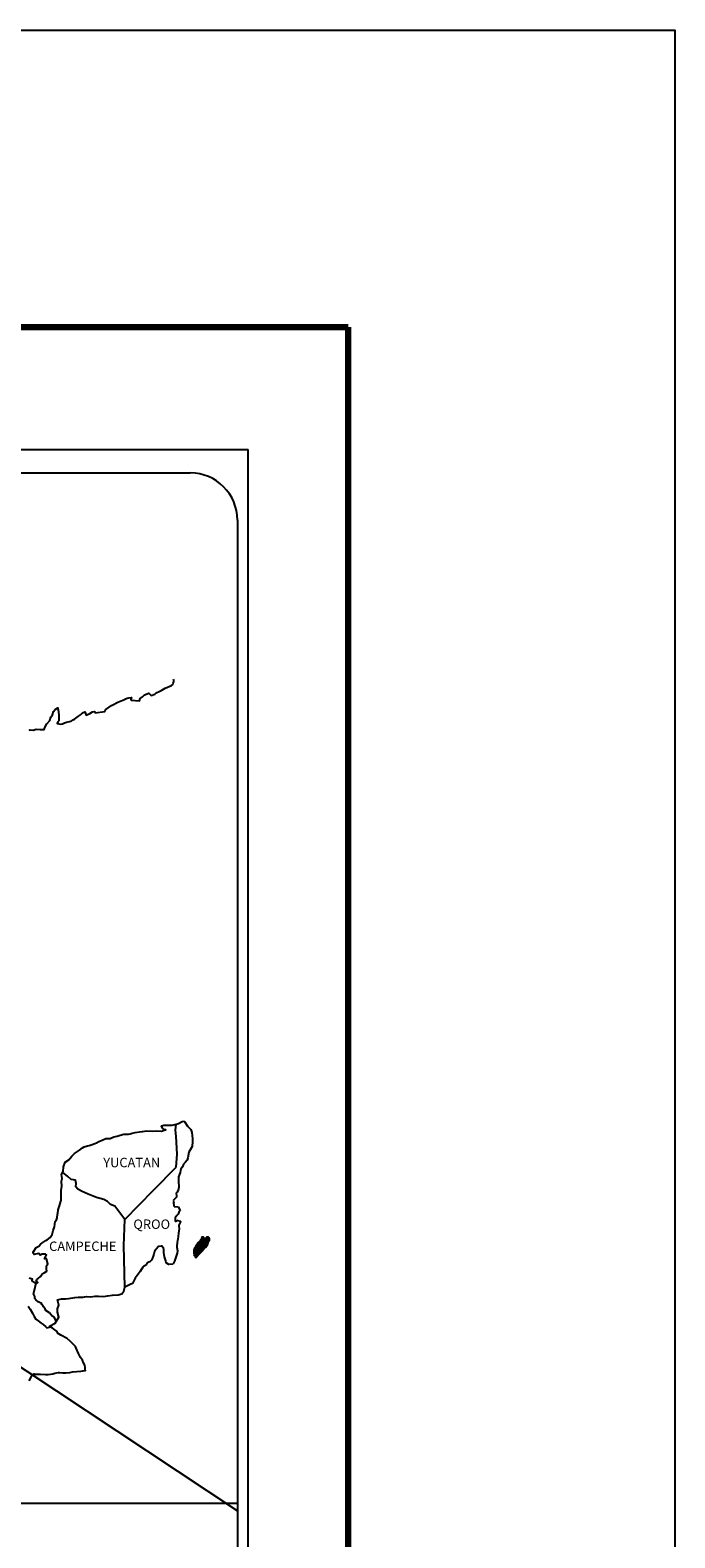
# Model space of a CAD drawing. Units: millimetres. Extents: x 673738 to 676138, y 2921863 to 2923663.
# Drawn here: x 675974 to 676138, y 2923279 to 2923663 of the extents above; entities that cross this region are included whole.
import ezdxf

# ---------------------------------------------------------------- set-up
doc = ezdxf.new("R2010")
doc.units = ezdxf.units.MM
doc.header["$LTSCALE"] = 40
doc.layers.add('SOLAPA', color=7, linetype='Continuous')
doc.styles.add('ROMANS', font='ROMANS', dxfattribs={"height": 0.2})
picture_1 = doc.add_image_def('image2.bmp', size_in_pixel=(2025, 1150))

msp = doc.modelspace()

# ---------------------------------------------------------------- linework, layer by layer
at = {"layer": 'SOLAPA', "color": 7}
for p, q in [((675715.17, 2923555.85), (676029.46, 2923555.85)), ((676029.46, 2921958.21), (676029.46, 2923555.85)), ((675730.97, 2923549.86), (676014.74, 2923549.86)), ((676026.74, 2923537.86), (676026.74, 2923121.26))]:
    msp.add_line(p, q, dxfattribs=at)
at = {"layer": 'SOLAPA'}
msp.add_line((675796.1, 2923438.51), (676026.74, 2923285.57), dxfattribs=at)
at = {"layer": 'SOLAPA', "color": 5, "linetype": 'Continuous'}
for p, q in [((676011.14, 2923384.04), (676011.7, 2923384.2)), ((676011.7, 2923384.2), (676012.49, 2923384.64)), ((676012.49, 2923384.64), (676012.83, 2923384.79)), ((676012.83, 2923384.79), (676013.22, 2923384.69)), ((676013.22, 2923384.69), (676014.01, 2923383.5)), ((676010.93, 2923382.51), (676010.93, 2923382.51)), ((676014.01, 2923383.5), (676014.84, 2923382.67)), ((676014.84, 2923382.67), (676015.14, 2923381.88)), ((676015.14, 2923381.88), (676015.34, 2923380.4)), ((676015.34, 2923380.4), (676015.29, 2923379.61)), ((676014.36, 2923376.95), (676014.07, 2923375.47)), ((676015.19, 2923378.33), (676014.36, 2923376.95)), ((676015.29, 2923379.61), (676015.19, 2923378.33)), ((676012.36, 2923372.6), (676012.26, 2923372.25)), ((676012.75, 2923373.2), (676012.36, 2923372.6)), ((676012.99, 2923373.83), (676012.75, 2923373.2)), ((676013.43, 2923374.28), (676012.99, 2923373.83)), ((676013.93, 2923374.87), (676013.43, 2923374.28)), ((676014.07, 2923375.47), (676013.93, 2923374.87)), ((676011.77, 2923370.62), (676011.72, 2923369.49)), ((676011.72, 2923369.49), (676011.82, 2923368.01)), ((676012.17, 2923371.76), (676011.77, 2923370.62)), ((676012.26, 2923372.25), (676012.17, 2923371.76)), ((676011.19, 2923365.44), (676010.36, 2923364.6)), ((676011.39, 2923366.72), (676011.14, 2923366.58)), ((676011.14, 2923366.58), (676011.19, 2923365.69)), ((676011.19, 2923365.69), (676011.19, 2923365.44)), ((676011.68, 2923367.12), (676011.39, 2923366.72)), ((676011.82, 2923368.01), (676011.68, 2923367.12)), ((676010.36, 2923364.6), (676010.51, 2923364.26)), ((676010.51, 2923364.26), (676010.46, 2923364.01)), ((676010.46, 2923364.01), (676010.51, 2923363.22)), ((676010.51, 2923363.22), (676010.66, 2923363.12)), ((676010.66, 2923363.12), (676011.69, 2923362.97)), ((676011.64, 2923361.15), (676011.35, 2923360.8)), ((676011.84, 2923361.6), (676011.64, 2923361.15)), ((676011.69, 2923362.97), (676012.13, 2923362.09)), ((676012.13, 2923362.09), (676011.84, 2923361.6)), ((676011.35, 2923360.8), (676010.86, 2923360.17)), ((676010.86, 2923360.17), (676010.86, 2923359.22)), ((676010.86, 2923359.22), (676011.2, 2923359.47)), ((676011.2, 2923359.47), (676011.64, 2923359.57)), ((676011.64, 2923359.57), (676011.84, 2923359.43)), ((676011.9, 2923357.35), (676011.75, 2923356.31)), ((676011.84, 2923359.43), (676012.33, 2923359.37)), ((676012.33, 2923359.37), (676011.84, 2923358.34)), ((676011.84, 2923358.34), (676011.84, 2923358.04)), ((676011.84, 2923358.04), (676011.9, 2923357.35)), ((676011.41, 2923353.9), (676011.31, 2923352.96)), ((676011.51, 2923354.44), (676011.41, 2923353.9)), ((676011.55, 2923354.74), (676011.51, 2923354.44)), ((676011.65, 2923355.47), (676011.55, 2923354.74)), ((676011.75, 2923356.31), (676011.65, 2923355.47)), ((676010.88, 2923349.7), (676010.73, 2923349.2)), ((676011.16, 2923350.44), (676010.88, 2923349.7)), ((676011.41, 2923351.18), (676011.16, 2923350.44)), ((676011.31, 2923352.96), (676011.31, 2923352.71)), ((676011.31, 2923352.71), (676011.51, 2923351.83)), ((676011.51, 2923351.83), (676011.41, 2923351.18)), ((676010.73, 2923349.2), (676010.41, 2923348.48))]:
    msp.add_line(p, q, dxfattribs=at)
at = {"layer": 'SOLAPA', "color": 7, "linetype": 'Continuous'}
for p, q in [((676010.93, 2923382.51), (676011.14, 2923384.04)), ((676011.12, 2923380.93), (676010.93, 2923382.51)), ((676011.38, 2923376.44), (676011.12, 2923380.93)), ((676011.18, 2923373.09), (676011.38, 2923376.44)), ((676005.34, 2923367.23), (676011.18, 2923373.09)), ((675998.08, 2923359.75), (676005.34, 2923367.23)), ((675997.84, 2923353.14), (675998.08, 2923359.75)), ((675998.05, 2923342.58), (675997.84, 2923353.14))]:
    msp.add_line(p, q, dxfattribs=at)
at = {"layer": 'SOLAPA', "color": 255, "linetype": 'Continuous', "elevation": 2.32}
msp.add_lwpolyline([(673738.14, 2923662.59), (676138.14, 2923662.59), (676138.14, 2921862.59), (673738.14, 2921862.59)], close=True, dxfattribs=at)
at = {"layer": 'SOLAPA', "color": 7, "linetype": 'Continuous', "const_width": 1.6}
for points in [[(673803.1, 2923587), (676054.95, 2923587)], [(676054.95, 2921925.69), (676054.95, 2923587)]]:
    msp.add_lwpolyline(points, dxfattribs=at)
at = {"layer": 'SOLAPA', "color": 7, "linetype": 'Continuous'}
for points in [[(675973.73, 2923484.24), (675973.98, 2923484.43), (675974.76, 2923484.33), (675975.49, 2923484.58), (675976.52, 2923484.53), (675977.5, 2923484.53), (675977.79, 2923485.22), (675978.23, 2923485.96), (675978.97, 2923486.8), (675979.26, 2923487.7), (675979.65, 2923488.29), (675979.9, 2923489.08), (675980.29, 2923489.62), (675981.02, 2923490.02), (675981.17, 2923488.93), (675981.27, 2923488.24), (675981.22, 2923486.71), (675981.03, 2923486.51), (675980.83, 2923486.06), (675980.93, 2923486.02), (675981.57, 2923485.87), (675982.2, 2923485.97), (675982.69, 2923486.21), (675983.18, 2923486.41), (675984.36, 2923486.66), (675984.94, 2923486.96), (675985.29, 2923487.16), (675986.31, 2923487.95), (675986.76, 2923488.29), (675987.25, 2923488.79), (675987.88, 2923489.03), (675988.18, 2923488.15), (675989.16, 2923488.59), (675989.84, 2923489.03), (675990.38, 2923489.14), (675990.53, 2923488.74), (675992.98, 2923489.14), (675993.22, 2923489.63), (675994.69, 2923490.62), (675994.98, 2923490.82), (675996.26, 2923491.51), (675997.97, 2923492.15), (675998.07, 2923492.25), (675998.65, 2923492.5), (675999.05, 2923492.6), (675999.73, 2923492.7), (675999.59, 2923492.25), (675999.69, 2923492), (676001.79, 2923491.86), (676001.98, 2923492.41), (676002.58, 2923492.85), (676003.11, 2923493.34), (676004.19, 2923493.79), (676004.78, 2923493.19), (676005.71, 2923493.54), (676006.05, 2923493.84), (676006.84, 2923494.19), (676007.48, 2923494.58), (676008.36, 2923495.02), (676009.92, 2923495.72), (676010.26, 2923496.02), (676010.41, 2923496.31), (676010.51, 2923496.66), (676010.55, 2923497.1), (676010.46, 2923497.35)], [(675998.08, 2923359.75), (675995.53, 2923363.13), (675994.4, 2923363.57), (675993.66, 2923364.37), (675992.68, 2923364.86), (675990.81, 2923365.4), (675988.75, 2923366.24), (675987.17, 2923366.89), (675986.09, 2923367.53), (675985.55, 2923368.07), (675985.7, 2923368.96), (675985.5, 2923369.8), (675985.01, 2923369.85), (675984.43, 2923369.95), (675983.54, 2923370.69), (675982.6, 2923371.48), (675982.26, 2923371.72), (675981.94, 2923371.31)], [(675973.69, 2923318.72), (675974.42, 2923319.96), (675974.96, 2923320.45), (675975.15, 2923320.36), (675975.45, 2923320.36), (675976.57, 2923320.36), (675977.89, 2923320.31), (675978.53, 2923320.31), (675979.71, 2923320.5), (675980.2, 2923320.65), (675981.17, 2923320.85), (675981.47, 2923320.85), (675982.3, 2923320.71), (675983.03, 2923320.71), (675984.06, 2923320.85), (675984.75, 2923320.95), (675986.86, 2923321.11), (675987.35, 2923321.2), (675987.35, 2923321.2), (675988.09, 2923321.35), (675987.99, 2923321.51), (675987.93, 2923322.04), (675987.89, 2923322.69), (675987.54, 2923323.28), (675987.3, 2923323.96), (675986.8, 2923324.66), (675986.31, 2923325.64), (675985.68, 2923326.98), (675985.47, 2923327.42), (675985.18, 2923327.77), (675984.74, 2923328.21), (675984.2, 2923328.7), (675983.37, 2923329.49), (675981.75, 2923330.28), (675980.96, 2923330.82), (675980.82, 2923331.22), (675979.28, 2923332.34), (675978.9, 2923332.65), (675980.33, 2923333.39), (675981.3, 2923334.87), (675980.96, 2923336.2), (675980.9, 2923337.04), (675981.25, 2923337.93), (675980.95, 2923339.31), (675981.93, 2923339.56), (675982.96, 2923339.56), (675983.69, 2923339.66), (675985.31, 2923339.95), (675986.15, 2923339.96), (675987.42, 2923340.01), (675987.81, 2923340.05), (675987.81, 2923340.05), (675988.3, 2923340.15), (675989.43, 2923340.11), (675990.41, 2923340.21), (675991.39, 2923340.25), (675992.71, 2923340.16), (675993.69, 2923340.31), (675994.96, 2923340.5), (675996.33, 2923340.56), (675997.31, 2923340.8), (675997.85, 2923341.5), (675998.05, 2923342.58)], [(675980.58, 2923333.96), (675980.58, 2923333.96), (675980.58, 2923333.96), (675980.08, 2923334.88), (675979.59, 2923335.17), (675978.85, 2923335.97), (675977.92, 2923336.56), (675977.82, 2923337), (675977.33, 2923337.49), (675977.23, 2923337.74), (675977.03, 2923338.08), (675976.74, 2923338.48), (675976.35, 2923338.67), (675976.01, 2923338.82), (675975.41, 2923339.32), (675975.17, 2923339.62), (675975.12, 2923339.81), (675975.12, 2923340.16), (675974.87, 2923340.65), (675974.82, 2923340.75), (675974.87, 2923341.09), (675974.87, 2923341.09), (675974.87, 2923341.09), (675975.65, 2923344.35)], [(675973.44, 2923337.7), (675973.98, 2923336.96), (675974.52, 2923335.88), (675975.02, 2923335.09), (675975.41, 2923334.4), (675976, 2923334), (675976.78, 2923333.41), (675977.28, 2923333.06), (675977.87, 2923332.52), (675978.2, 2923332.2)], [(675978.17, 2923332.2), (675979.2, 2923332.4), (675979.54, 2923332.15)]]:
    msp.add_lwpolyline(points, dxfattribs=at)
at = {"layer": 'SOLAPA', "color": 5, "linetype": 'Continuous'}
for points in [[(675973.74, 2923344.88), (675974.43, 2923344.68), (675974.38, 2923344.14), (675975.26, 2923343.59), (675975.56, 2923343.45), (675975.95, 2923343.69), (675975.46, 2923344.09), (675975.6, 2923344.43), (675975.99, 2923344.78), (675976.58, 2923345.23), (675976.97, 2923345.77), (675977.56, 2923346.17), (675978.2, 2923346.61), (675978.1, 2923347.2), (675978.1, 2923347.94), (675978.44, 2923348.48), (675978.14, 2923349.77), (675977.95, 2923349.92), (675977.6, 2923349.77), (675978.1, 2923350.8), (675977.85, 2923350.91), (675977.01, 2923350.91), (675976.48, 2923350.7), (675976.18, 2923351.15), (675975.35, 2923350.95), (675975, 2923350.85), (675975, 2923350.85), (675974.76, 2923351.19), (675974.72, 2923351.49), (675975.45, 2923352.63), (675976.13, 2923353.02), (675976.66, 2923353.61), (675977.94, 2923354.41), (675978.28, 2923354.6), (675979.07, 2923355.2), (675979.6, 2923355.99), (675979.8, 2923356.97), (675980.19, 2923357.86), (675980.29, 2923359.24), (675980.63, 2923359.69), (675980.87, 2923360.19), (675980.92, 2923361.12), (675981.02, 2923361.31), (675981.11, 2923362.21), (675981.46, 2923363.24), (675981.8, 2923364.43), (675981.89, 2923364.63), (675981.84, 2923366.3), (675981.89, 2923367.19), (675982.03, 2923368.28), (675981.93, 2923369.56), (675982.08, 2923370.2), (675981.93, 2923371.19), (675982.37, 2923372.03), (675982.47, 2923373.22), (675982.91, 2923374.4), (675983.79, 2923374.99), (675984.53, 2923375.88), (675985.26, 2923376.57), (675986.48, 2923377.41), (675987.26, 2923378.05), (675987.7, 2923378.25), (675988.54, 2923378.55), (675988.98, 2923378.65), (675989.71, 2923378.89), (675990.4, 2923379.09), (675990.84, 2923379.29), (675991.47, 2923379.59), (675992.31, 2923379.98), (675993.19, 2923380.38), (675994.36, 2923380.43), (675995.24, 2923380.78), (675996.13, 2923381.02), (675996.86, 2923381.22), (675997.84, 2923381.47), (675998.97, 2923381.47), (675999.41, 2923381.57), (675999.95, 2923381.72), (676000.68, 2923381.91), (676001.81, 2923382.07), (676002.54, 2923382.21), (676003.57, 2923382.31), (676005.14, 2923382.27), (676006.02, 2923382.36), (676007.44, 2923382.27), (676008.32, 2923382.56), (676008.47, 2923382.62), (676008.13, 2923382.56), (676007.69, 2923383.01), (676007.39, 2923383.6), (676008.03, 2923383.75), (676009.01, 2923383.8), (676010.09, 2923383.75), (676011.18, 2923384.05)], [(676010.38, 2923348.42), (676009.31, 2923348.27), (676008.62, 2923348.71), (676008.52, 2923349.25), (676008.18, 2923350.24), (676007.98, 2923351.33), (676008.03, 2923352.11), (676007.93, 2923352.46), (676007.39, 2923353.06), (676007.29, 2923353.01), (676006.76, 2923352.91), (676006.55, 2923352.85), (676006.12, 2923352.31), (676005.97, 2923352.17), (676005.63, 2923351.62), (676005.53, 2923351.32), (676005.48, 2923350.98), (676005.39, 2923350.68), (676005.19, 2923350.14), (676005.14, 2923350.04), (676005.14, 2923350.04), (676005.14, 2923350.04), (676005.04, 2923349.74), (676005.04, 2923349.7), (676004.95, 2923349.59), (676004.89, 2923349.45), (676004.46, 2923349), (676004.46, 2923349), (676004.46, 2923349), (676004.16, 2923348.9), (676003.92, 2923348.81), (676003.67, 2923348.66), (676003.58, 2923348.22), (676002.84, 2923347.82), (676002.64, 2923347.62), (676002.01, 2923346.53), (676000.74, 2923344.81), (676000.74, 2923344.81), (676000, 2923343.47), (675999.42, 2923343.18), (675998.88, 2923342.93), (675998.05, 2923342.58)]]:
    msp.add_lwpolyline(points, dxfattribs=at)
at = {"layer": 'SOLAPA', "color": 7}
msp.add_arc((676014.74, 2923537.86), 12, 0, 90, dxfattribs=at)

# ---------------------------------------------------------------- texts
at = {"layer": 'SOLAPA', "color": 7, "char_height": 2.4, "width": 25.138, "attachment_point": 1, "style": 'ROMANS'}
for s, insert in [('YUCATAN', (675992.57, 2923375.47, 2.32)), ('QROO', (676000.24, 2923359.77, 2.32)), ('CAMPECHE', (675978.78, 2923354.16, 2.32))]:
    msp.add_mtext(s, dxfattribs=dict(at, insert=insert))

# ---------------------------------------------------------------- referenced raster images: frames only (the image files are external)
at = {"layer": 'SOLAPA'}
image = msp.add_image(picture_1, insert=(675718.95, 2923112.78), size_in_units=(307.79, 174.8), dxfattribs=at)
image.dxf.flags = 7

# ---------------------------------------------------------------- meshes
at = {"layer": 'SOLAPA', "color": 5, "linetype": 'Continuous'}
mesh = msp.add_polyface(dxfattribs=at)
corners = [(676016.24, 2923353.08), (676017.97, 2923352), (676017.97, 2923352.01), (676016.24, 2923353.08), (676017.97, 2923352.01), (676016.24, 2923353.08), (676017.98, 2923352.01), (676016.24, 2923353.08), (676017.98, 2923352.01), (676016.24, 2923353.08), (676016.24, 2923353.09), (676017.98, 2923352.01), (676017.98, 2923352.01), (676016.24, 2923353.09), (676017.98, 2923352.01), (676016.24, 2923353.09), (676017.98, 2923352.01), (676016.24, 2923353.1), (676016.22, 2923353.12), (676017.99, 2923352.02), (676018, 2923352.03), (676016.23, 2923353.12), (676016.23, 2923353.12), (676018, 2923352.03), (676016.23, 2923353.13), (676018, 2923352.04), (676016.23, 2923353.14), (676018.01, 2923352.04), (676016.24, 2923353.14), (676016.24, 2923353.14), (676018.02, 2923352.05), (676016.24, 2923353.15), (676016.24, 2923353.15), (676018.02, 2923352.06), (676016.24, 2923353.16), (676018.02, 2923352.06), (676016.25, 2923353.16), (676016.25, 2923353.16), (676018.03, 2923352.06), (676016.25, 2923353.16), (676018.03, 2923352.06), (676016.26, 2923353.16), (676018.03, 2923352.07), (676016.26, 2923353.17), (676016.26, 2923353.17), (676018.04, 2923352.07), (676016.26, 2923353.18), (676018.04, 2923352.08), (676016.26, 2923353.18), (676018.04, 2923352.08), (676016.26, 2923353.18), (676016.26, 2923353.18), (676018.04, 2923352.08), (676016.27, 2923353.18), (676018.05, 2923352.09), (676016.27, 2923353.19), (676016.27, 2923353.19), (676018.05, 2923352.09), (676016.27, 2923353.2), (676018.05, 2923352.1), (676016.28, 2923353.2), (676016.28, 2923353.2), (676018.06, 2923352.1), (676016.29, 2923353.2), (676018.06, 2923352.12), (676016.3, 2923353.21), (676016.3, 2923353.21), (676018.07, 2923352.12), (676016.31, 2923353.22), (676018.07, 2923352.13), (676016.31, 2923353.22), (676018.07, 2923352.13), (676016.31, 2923353.22), (676016.31, 2923353.22), (676018.08, 2923352.14), (676016.31, 2923353.23), (676016.31, 2923353.23), (676018.08, 2923352.14), (676016.31, 2923353.24), (676016.31, 2923353.24), (676018.08, 2923352.14), (676016.32, 2923353.24), (676018.09, 2923352.15), (676016.32, 2923353.24), (676016.32, 2923353.24), (676018.09, 2923352.15), (676016.32, 2923353.25), (676016.32, 2923353.25), (676018.09, 2923352.16), (676016.33, 2923353.26), (676016.33, 2923353.26), (676018.1, 2923352.17), (676016.33, 2923353.26), (676016.33, 2923353.26), (676018.1, 2923352.17), (676016.33, 2923353.27), (676016.33, 2923353.27), (676018.16, 2923352.27), (676016.41, 2923353.36), (676018.4, 2923352.64), (676016.64, 2923353.73), (676018.4, 2923352.65), (676016.65, 2923353.73), (676018.41, 2923352.65), (676016.65, 2923353.74), (676016.65, 2923353.74), (676018.41, 2923352.66), (676016.66, 2923353.75), (676016.66, 2923353.75), (676018.42, 2923352.68), (676016.67, 2923353.76), (676018.42, 2923352.68), (676016.68, 2923353.76), (676018.44, 2923352.68), (676016.68, 2923353.77), (676018.46, 2923352.69), (676016.68, 2923353.79), (676018.48, 2923352.69), (676016.7, 2923353.79), (676018.5, 2923352.69), (676016.7, 2923353.81), (676018.52, 2923352.69), (676016.72, 2923353.81), (676018.55, 2923352.7), (676016.72, 2923353.83), (676018.62, 2923352.71), (676016.76, 2923353.86), (676018.65, 2923352.71), (676016.78, 2923353.88), (676018.68, 2923352.72), (676016.8, 2923353.88), (676018.77, 2923352.73), (676016.84, 2923353.93), (676018.78, 2923352.73), (676016.85, 2923353.93)]
mesh.append_faces([[corners[k] for k in face] for face in [(0, 1, 2, 3), (3, 2, 4, 5), (5, 4, 6, 7), (7, 6, 8, 9), (10, 11, 12, 13), (13, 12, 14, 15), (15, 14, 16, 17), (18, 19, 20, 21), (22, 20, 23, 24), (24, 23, 25, 26), (26, 25, 27, 28), (29, 27, 30, 31), (32, 30, 33, 34), (34, 33, 35, 36), (37, 35, 38, 39), (39, 38, 40, 41), (41, 40, 42, 43), (44, 42, 45, 46), (46, 45, 47, 48), (48, 47, 49, 50), (51, 49, 52, 53), (53, 52, 54, 55), (56, 54, 57, 58), (58, 57, 59, 60), (61, 59, 62, 63), (63, 62, 64, 65), (66, 64, 67, 68), (68, 67, 69, 70), (70, 69, 71, 72), (73, 71, 74, 75), (76, 74, 77, 78), (79, 77, 80, 81), (81, 80, 82, 83), (84, 82, 85, 86), (87, 85, 88, 89), (90, 88, 91, 92), (93, 91, 94, 95), (96, 94, 97, 98), (98, 97, 99, 100), (100, 99, 101, 102), (102, 101, 103, 104), (105, 103, 106, 107), (108, 106, 109, 110), (110, 109, 111, 112), (112, 111, 113, 114), (114, 113, 115, 116), (116, 115, 117, 118), (118, 117, 119, 120), (120, 119, 121, 122), (122, 121, 123, 124), (124, 123, 125, 126), (126, 125, 127, 128), (128, 127, 129, 130), (130, 129, 131, 132), (132, 131, 133, 134)]], dxfattribs={"vtx0": -1, "vtx2": -1, "color": 5})
mesh = msp.add_polyface(dxfattribs=at)
corners = [(676016.85, 2923353.93), (676018.78, 2923352.73), (676018.79, 2923352.75), (676016.86, 2923353.94), (676018.8, 2923352.77), (676016.88, 2923353.96), (676018.94, 2923353.02), (676017.1, 2923354.15), (676019.05, 2923353.21), (676017.23, 2923354.34), (676019.08, 2923353.27), (676017.27, 2923354.39), (676019.15, 2923353.39), (676017.38, 2923354.48), (676019.2, 2923353.48), (676017.44, 2923354.57), (676019.23, 2923353.53), (676017.45, 2923354.64), (676019.24, 2923353.58), (676017.45, 2923354.68), (676019.27, 2923353.7), (676017.51, 2923354.79), (676019.3, 2923353.84), (676017.58, 2923354.91), (676019.33, 2923353.98), (676017.62, 2923355.04), (676019.35, 2923354.05), (676017.64, 2923355.11), (676019.38, 2923354.1), (676017.66, 2923355.17), (676019.43, 2923354.18), (676017.66, 2923355.27), (676017.66, 2923355.27), (676019.44, 2923354.21), (676017.71, 2923355.28), (676018.19, 2923354.98), (676019.45, 2923354.21), (676018.27, 2923354.94), (676019.47, 2923354.24), (676018.37, 2923354.92), (676019.47, 2923354.26), (676018.4, 2923354.92), (676019.5, 2923354.3), (676018.5, 2923354.92), (676019.51, 2923354.33), (676018.56, 2923354.92), (676019.52, 2923354.33), (676018.57, 2923354.92), (676019.53, 2923354.36), (676018.62, 2923354.92), (676019.55, 2923354.38), (676018.66, 2923354.93), (676019.6, 2923354.46), (676018.83, 2923354.94), (676019.63, 2923354.52), (676018.87, 2923354.99), (676019.65, 2923354.55), (676018.9, 2923355.02), (676019.65, 2923354.61), (676018.93, 2923355.06), (676019.64, 2923354.67), (676019, 2923355.07), (676019.64, 2923354.69), (676019.02, 2923355.08), (676019.64, 2923354.7), (676019.03, 2923355.08), (676019.17, 2923354.99), (676019.64, 2923354.71), (676019.23, 2923354.96), (676019.64, 2923354.71), (676019.23, 2923354.96), (676019.64, 2923354.71), (676019.23, 2923354.96), (676019.64, 2923354.72), (676019.24, 2923354.96), (676019.64, 2923354.72), (676019.24, 2923354.96), (676019.64, 2923354.72), (676019.25, 2923354.96), (676019.64, 2923354.73), (676019.26, 2923354.96), (676019.64, 2923354.74), (676019.27, 2923354.96), (676019.64, 2923354.76), (676019.31, 2923354.96), (676019.64, 2923354.77), (676019.32, 2923354.96), (676019.64, 2923354.77), (676019.32, 2923354.96), (676019.64, 2923354.77), (676019.32, 2923354.96), (676019.64, 2923354.78), (676019.34, 2923354.96), (676019.64, 2923354.79), (676019.34, 2923354.97), (676019.63, 2923354.82), (676019.36, 2923354.98), (676019.63, 2923354.83), (676019.37, 2923354.99), (676019.63, 2923354.83), (676019.38, 2923354.99), (676019.63, 2923354.84), (676019.38, 2923354.99), (676019.62, 2923354.86), (676019.4, 2923355), (676019.6, 2923354.89), (676019.42, 2923355), (676019.59, 2923354.91), (676019.43, 2923355.01), (676019.59, 2923354.92), (676019.44, 2923355.01), (676019.57, 2923354.95), (676019.47, 2923355.02), (676019.56, 2923354.98), (676019.49, 2923355.02)]
mesh.append_faces([[corners[k] for k in face] for face in [(0, 1, 2, 3), (3, 2, 4, 5), (5, 4, 6, 7), (7, 6, 8, 9), (9, 8, 10, 11), (11, 10, 12, 13), (13, 12, 14, 15), (15, 14, 16, 17), (17, 16, 18, 19), (19, 18, 20, 21), (21, 20, 22, 23), (23, 22, 24, 25), (25, 24, 26, 27), (27, 26, 28, 29), (29, 28, 30, 31), (32, 30, 33, 34), (35, 33, 36, 37), (37, 36, 38, 39), (39, 38, 40, 41), (41, 40, 42, 43), (43, 42, 44, 45), (45, 44, 46, 47), (47, 46, 48, 49), (49, 48, 50, 51), (51, 50, 52, 53), (53, 52, 54, 55), (55, 54, 56, 57), (57, 56, 58, 59), (59, 58, 60, 61), (61, 60, 62, 63), (63, 62, 64, 65), (66, 64, 67, 68), (68, 67, 69, 70), (70, 69, 71, 72), (72, 71, 73, 74), (74, 73, 75, 76), (76, 75, 77, 78), (78, 77, 79, 80), (80, 79, 81, 82), (82, 81, 83, 84), (84, 83, 85, 86), (86, 85, 87, 88), (88, 87, 89, 90), (90, 89, 91, 92), (92, 91, 93, 94), (94, 93, 95, 96), (96, 95, 97, 98), (98, 97, 99, 100), (100, 99, 101, 102), (102, 101, 103, 104), (104, 103, 105, 106), (106, 105, 107, 108), (108, 107, 109, 110), (110, 109, 111, 112), (112, 111, 113, 114)]], dxfattribs={"vtx0": -1, "vtx2": -1, "color": 5})
mesh = msp.add_polyface(dxfattribs=at)
corners = [(676017.71, 2923355.28), (676018.19, 2923354.98), (676018.18, 2923355), (676017.72, 2923355.29), (676018.17, 2923355.05), (676017.77, 2923355.3), (676018.16, 2923355.07), (676017.79, 2923355.3), (676018.14, 2923355.14), (676017.9, 2923355.29), (676018.13, 2923355.19), (676017.97, 2923355.28), (676018.12, 2923355.2), (676017.98, 2923355.28), (676018.06, 2923355.27), (676018.06, 2923355.27), (676018.86, 2923355.16), (676018.89, 2923355.16), (676018.85, 2923355.18), (676018.91, 2923355.15), (676018.85, 2923355.19), (676018.92, 2923355.15), (676018.85, 2923355.2), (676019.03, 2923355.08), (676019.17, 2923354.99), (676019.16, 2923355.01), (676019.04, 2923355.08), (676018.93, 2923355.15), (676018.85, 2923355.2), (676019.16, 2923355.01), (676019.04, 2923355.08), (676018.93, 2923355.15), (676018.85, 2923355.2), (676019.15, 2923355.02), (676019.04, 2923355.08), (676018.94, 2923355.15), (676018.85, 2923355.21), (676019.14, 2923355.03), (676019.05, 2923355.08), (676018.94, 2923355.15), (676018.85, 2923355.21), (676019.14, 2923355.03), (676019.05, 2923355.08), (676018.95, 2923355.15), (676018.85, 2923355.21), (676019.13, 2923355.04), (676019.05, 2923355.09), (676018.96, 2923355.15), (676018.85, 2923355.22), (676019.13, 2923355.05), (676019.05, 2923355.1), (676018.97, 2923355.15), (676018.86, 2923355.22), (676019.12, 2923355.06), (676019.05, 2923355.1), (676019, 2923355.16), (676018.89, 2923355.22), (676019.13, 2923355.08), (676019.06, 2923355.12), (676019.01, 2923355.16), (676018.9, 2923355.23), (676019.13, 2923355.08), (676019.06, 2923355.13), (676019.01, 2923355.16), (676018.9, 2923355.23), (676019.06, 2923355.13), (676019.13, 2923355.08), (676019.06, 2923355.13), (676019.01, 2923355.16), (676018.9, 2923355.23), (676019.13, 2923355.08), (676019.06, 2923355.13), (676019.02, 2923355.16), (676018.91, 2923355.23), (676019.13, 2923355.09), (676019.05, 2923355.14), (676019.03, 2923355.16), (676018.92, 2923355.23), (676019.12, 2923355.1), (676019.12, 2923355.14), (676018.95, 2923355.24), (676019.12, 2923355.15), (676018.97, 2923355.24), (676019.11, 2923355.15), (676018.97, 2923355.24), (676019.12, 2923355.15), (676018.98, 2923355.24), (676019.14, 2923355.16), (676019, 2923355.25), (676019.16, 2923355.17), (676019.04, 2923355.24), (676019.17, 2923355.17), (676019.05, 2923355.24), (676019.18, 2923355.17), (676019.06, 2923355.25), (676019.21, 2923355.18), (676019.09, 2923355.25), (676019.23, 2923355.18), (676019.11, 2923355.25), (676019.27, 2923355.18), (676019.16, 2923355.25), (676019.49, 2923355.02), (676019.56, 2923354.98), (676019.53, 2923355.02), (676019.53, 2923355.02), (676019.28, 2923355.19), (676019.17, 2923355.25), (676019.28, 2923355.19), (676019.17, 2923355.25), (676019.4, 2923355.19), (676019.29, 2923355.25), (676019.4, 2923355.19), (676019.3, 2923355.25), (676019.41, 2923355.21), (676019.36, 2923355.25), (676019.41, 2923355.24)]
mesh.append_faces([[corners[k] for k in face] for face in [(0, 1, 2, 3), (3, 2, 4, 5), (5, 4, 6, 7), (7, 6, 8, 9), (9, 8, 10, 11), (11, 10, 12, 13), (13, 12, 14, 15), (16, 16, 17, 18), (18, 17, 19, 20), (20, 19, 21, 22), (23, 24, 25, 26), (22, 21, 27, 28), (26, 25, 29, 30), (28, 27, 31, 32), (30, 29, 33, 34), (32, 31, 35, 36), (34, 33, 37, 38), (36, 35, 39, 40), (38, 37, 41, 42), (40, 39, 43, 44), (42, 41, 45, 46), (44, 43, 47, 48), (46, 45, 49, 50), (48, 47, 51, 52), (50, 49, 53, 54), (52, 51, 55, 56), (54, 53, 57, 58), (56, 55, 59, 60), (58, 57, 61, 62), (60, 59, 63, 64), (65, 61, 66, 67), (64, 63, 68, 69), (67, 66, 70, 71), (69, 68, 72, 73), (71, 70, 74, 75), (73, 72, 76, 77), (75, 74, 78, 76), (77, 78, 79, 80), (80, 79, 81, 82), (82, 81, 83, 84), (84, 83, 85, 86), (86, 85, 87, 88), (88, 87, 89, 90), (90, 89, 91, 92), (92, 91, 93, 94), (94, 93, 95, 96), (96, 95, 97, 98), (98, 97, 99, 100), (101, 102, 103, 104), (100, 99, 105, 106), (106, 105, 107, 108), (108, 107, 109, 110), (110, 109, 111, 112), (112, 111, 113, 114), (114, 113, 115, 115)]], dxfattribs={"vtx0": -1, "vtx2": -1, "color": 5})
mesh = msp.add_polyface(dxfattribs=at)
corners = [(676016.11, 2923350.1), (676016.14, 2923350.09), (676016.07, 2923350.14), (676016.15, 2923350.09), (676016.07, 2923350.14), (676016.19, 2923350.09), (676016.06, 2923350.17), (676016.21, 2923350.09), (676016.05, 2923350.19), (676016.24, 2923350.1), (676016.04, 2923350.23), (676016.26, 2923350.12), (676016.02, 2923350.27), (676016.34, 2923350.19), (676016.02, 2923350.39), (676016.35, 2923350.2), (676016.02, 2923350.4), (676016.37, 2923350.23), (676016, 2923350.46), (676015.73, 2923350.62), (676015.74, 2923350.63), (676015.73, 2923350.64), (676016.38, 2923350.24), (676016, 2923350.47), (676015.75, 2923350.64), (676015.73, 2923350.65), (676016.39, 2923350.24), (676016, 2923350.48), (676015.76, 2923350.64), (676015.74, 2923350.65), (676016.39, 2923350.25), (676016, 2923350.49), (676015.76, 2923350.64), (676015.74, 2923350.65), (676016.39, 2923350.25), (676016, 2923350.5), (676015.78, 2923350.65), (676015.75, 2923350.66), (676016.4, 2923350.26), (676015.98, 2923350.52), (676015.79, 2923350.65), (676015.76, 2923350.67), (676016.41, 2923350.27), (676015.97, 2923350.54), (676015.82, 2923350.65), (676015.77, 2923350.68), (676016.41, 2923350.28), (676015.96, 2923350.56), (676015.83, 2923350.65), (676015.77, 2923350.68), (676016.42, 2923350.28), (676015.95, 2923350.57), (676015.86, 2923350.64), (676015.77, 2923350.7), (676016.42, 2923350.29), (676015.95, 2923350.59), (676015.94, 2923350.6), (676015.77, 2923350.71), (676016.43, 2923350.3), (676016.43, 2923350.3), (676015.77, 2923350.71), (676016.44, 2923350.32), (676015.78, 2923350.72), (676016.45, 2923350.33), (676015.79, 2923350.74), (676016.49, 2923350.38), (676015.82, 2923350.8), (676016.5, 2923350.4), (676015.82, 2923350.82), (676016.53, 2923350.44), (676015.83, 2923350.88), (676016.55, 2923350.47), (676015.82, 2923350.92), (676016.58, 2923350.52), (676015.79, 2923351.01), (676016.62, 2923350.58), (676015.77, 2923351.1), (676016.63, 2923350.59), (676015.73, 2923351.15), (676016.64, 2923350.61), (676015.7, 2923351.19), (676016.65, 2923350.62), (676015.68, 2923351.22), (676016.66, 2923350.64), (676015.68, 2923351.25), (676016.68, 2923350.67), (676015.69, 2923351.28), (676016.68, 2923350.67), (676015.69, 2923351.29), (676016.69, 2923350.68), (676015.69, 2923351.31), (676016.76, 2923350.76), (676015.65, 2923351.44), (676016.82, 2923350.82), (676015.63, 2923351.56), (676016.83, 2923350.83), (676015.62, 2923351.58), (676016.85, 2923350.85), (676015.62, 2923351.62), (676016.86, 2923350.87), (676015.62, 2923351.64), (676016.89, 2923350.89), (676015.63, 2923351.66), (676016.92, 2923350.92), (676015.64, 2923351.72), (676016.95, 2923350.96), (676015.65, 2923351.77), (676016.98, 2923350.99), (676015.65, 2923351.81), (676016.99, 2923351), (676015.65, 2923351.83)]
mesh.append_faces([[corners[k] for k in face] for face in [(0, 0, 1, 2), (2, 1, 3, 4), (4, 3, 5, 6), (6, 5, 7, 8), (8, 7, 9, 10), (10, 9, 11, 12), (12, 11, 13, 14), (14, 13, 15, 16), (16, 15, 17, 18), (19, 19, 20, 21), (18, 17, 22, 23), (21, 20, 24, 25), (23, 22, 26, 27), (25, 24, 28, 29), (27, 26, 30, 31), (29, 28, 32, 33), (31, 30, 34, 35), (33, 32, 36, 37), (35, 34, 38, 39), (37, 36, 40, 41), (39, 38, 42, 43), (41, 40, 44, 45), (43, 42, 46, 47), (45, 44, 48, 49), (47, 46, 50, 51), (49, 48, 52, 53), (51, 50, 54, 55), (53, 52, 56, 57), (55, 54, 58, 56), (57, 58, 59, 60), (60, 59, 61, 62), (62, 61, 63, 64), (64, 63, 65, 66), (66, 65, 67, 68), (68, 67, 69, 70), (70, 69, 71, 72), (72, 71, 73, 74), (74, 73, 75, 76), (76, 75, 77, 78), (78, 77, 79, 80), (80, 79, 81, 82), (82, 81, 83, 84), (84, 83, 85, 86), (86, 85, 87, 88), (88, 87, 89, 90), (90, 89, 91, 92), (92, 91, 93, 94), (94, 93, 95, 96), (96, 95, 97, 98), (98, 97, 99, 100), (100, 99, 101, 102), (102, 101, 103, 104), (104, 103, 105, 106), (106, 105, 107, 108), (108, 107, 109, 110)]], dxfattribs={"vtx0": -1, "vtx2": -1, "color": 5})
mesh = msp.add_polyface(dxfattribs=at)
corners = [(676015.65, 2923351.83), (676016.99, 2923351), (676016.99, 2923351.01), (676015.66, 2923351.83), (676015.66, 2923351.83), (676017, 2923351.01), (676015.66, 2923351.84), (676015.66, 2923351.84), (676017, 2923351.01), (676015.66, 2923351.85), (676017.01, 2923351.02), (676015.67, 2923351.85), (676017.02, 2923351.03), (676015.67, 2923351.87), (676017.02, 2923351.04), (676015.67, 2923351.88), (676015.67, 2923351.88), (676017.03, 2923351.04), (676015.67, 2923351.89), (676017.03, 2923351.05), (676015.67, 2923351.89), (676015.67, 2923351.89), (676017.04, 2923351.06), (676015.67, 2923351.91), (676017.06, 2923351.08), (676015.67, 2923351.94), (676017.07, 2923351.09), (676015.67, 2923351.96), (676017.08, 2923351.09), (676015.67, 2923351.97), (676017.08, 2923351.1), (676015.67, 2923351.98), (676017.09, 2923351.11), (676015.67, 2923351.99), (676017.1, 2923351.11), (676015.67, 2923352), (676017.1, 2923351.12), (676015.67, 2923352.01), (676017.11, 2923351.13), (676015.68, 2923352.02), (676017.12, 2923351.14), (676015.69, 2923352.03), (676017.12, 2923351.14), (676015.69, 2923352.03), (676017.14, 2923351.17), (676015.7, 2923352.06), (676017.15, 2923351.17), (676015.7, 2923352.07), (676017.17, 2923351.19), (676015.71, 2923352.09), (676017.18, 2923351.2), (676015.71, 2923352.11), (676017.19, 2923351.21), (676015.72, 2923352.13), (676017.21, 2923351.23), (676015.72, 2923352.15), (676017.21, 2923351.23), (676015.72, 2923352.16), (676017.22, 2923351.24), (676015.73, 2923352.16), (676017.23, 2923351.25), (676015.73, 2923352.18), (676017.24, 2923351.25), (676015.73, 2923352.19), (676017.24, 2923351.26), (676015.73, 2923352.2), (676017.25, 2923351.27), (676015.73, 2923352.22), (676017.27, 2923351.29), (676015.73, 2923352.24), (676017.28, 2923351.29), (676015.73, 2923352.25), (676015.73, 2923352.25), (676017.28, 2923351.29), (676015.73, 2923352.26), (676015.73, 2923352.26), (676017.28, 2923351.3), (676015.73, 2923352.26), (676017.28, 2923351.3), (676015.73, 2923352.26), (676017.29, 2923351.31), (676015.73, 2923352.27), (676017.29, 2923351.31), (676015.73, 2923352.28), (676017.3, 2923351.31), (676015.73, 2923352.28), (676015.73, 2923352.28), (676017.3, 2923351.32), (676015.73, 2923352.29), (676017.32, 2923351.34), (676015.74, 2923352.32), (676017.34, 2923351.35), (676015.75, 2923352.34), (676017.34, 2923351.36), (676015.75, 2923352.34), (676017.35, 2923351.37), (676015.77, 2923352.35), (676017.36, 2923351.37), (676015.77, 2923352.36), (676017.37, 2923351.39), (676015.79, 2923352.37), (676017.38, 2923351.4), (676015.79, 2923352.38), (676017.39, 2923351.4), (676015.8, 2923352.39), (676017.4, 2923351.41), (676015.81, 2923352.4), (676017.4, 2923351.41), (676015.81, 2923352.4), (676017.41, 2923351.42), (676015.81, 2923352.41), (676017.41, 2923351.43), (676015.81, 2923352.42), (676015.81, 2923352.42), (676017.42, 2923351.43), (676015.81, 2923352.43), (676017.43, 2923351.44), (676015.81, 2923352.44), (676017.45, 2923351.46), (676015.82, 2923352.46)]
mesh.append_faces([[corners[k] for k in face] for face in [(0, 1, 2, 3), (4, 2, 5, 6), (7, 5, 8, 9), (9, 8, 10, 11), (11, 10, 12, 13), (13, 12, 14, 15), (16, 14, 17, 18), (18, 17, 19, 20), (21, 19, 22, 23), (23, 22, 24, 25), (25, 24, 26, 27), (27, 26, 28, 29), (29, 28, 30, 31), (31, 30, 32, 33), (33, 32, 34, 35), (35, 34, 36, 37), (37, 36, 38, 39), (39, 38, 40, 41), (41, 40, 42, 43), (43, 42, 44, 45), (45, 44, 46, 47), (47, 46, 48, 49), (49, 48, 50, 51), (51, 50, 52, 53), (53, 52, 54, 55), (55, 54, 56, 57), (57, 56, 58, 59), (59, 58, 60, 61), (61, 60, 62, 63), (63, 62, 64, 65), (65, 64, 66, 67), (67, 66, 68, 69), (69, 68, 70, 71), (72, 70, 73, 74), (75, 73, 76, 77), (77, 76, 78, 79), (79, 78, 80, 81), (81, 80, 82, 83), (83, 82, 84, 85), (86, 84, 87, 88), (88, 87, 89, 90), (90, 89, 91, 92), (92, 91, 93, 94), (94, 93, 95, 96), (96, 95, 97, 98), (98, 97, 99, 100), (100, 99, 101, 102), (102, 101, 103, 104), (104, 103, 105, 106), (106, 105, 107, 108), (108, 107, 109, 110), (110, 109, 111, 112), (113, 111, 114, 115), (115, 114, 116, 117), (117, 116, 118, 119)]], dxfattribs={"vtx0": -1, "vtx2": -1, "color": 5})
mesh = msp.add_polyface(dxfattribs=at)
corners = [(676015.82, 2923352.46), (676017.45, 2923351.46), (676017.45, 2923351.46), (676015.82, 2923352.48), (676017.46, 2923351.47), (676015.83, 2923352.48), (676017.47, 2923351.48), (676015.84, 2923352.49), (676017.48, 2923351.49), (676015.86, 2923352.5), (676017.49, 2923351.5), (676015.86, 2923352.51), (676017.5, 2923351.5), (676015.86, 2923352.52), (676017.5, 2923351.51), (676015.86, 2923352.53), (676017.5, 2923351.51), (676015.86, 2923352.53), (676017.51, 2923351.52), (676015.86, 2923352.54), (676017.51, 2923351.52), (676015.86, 2923352.54), (676017.52, 2923351.53), (676015.87, 2923352.56), (676017.53, 2923351.54), (676015.88, 2923352.56), (676017.54, 2923351.55), (676015.88, 2923352.57), (676015.88, 2923352.57), (676017.54, 2923351.55), (676015.88, 2923352.59), (676017.55, 2923351.56), (676015.88, 2923352.59), (676017.55, 2923351.57), (676015.89, 2923352.6), (676017.56, 2923351.57), (676015.89, 2923352.61), (676017.57, 2923351.58), (676015.9, 2923352.61), (676017.57, 2923351.58), (676015.91, 2923352.61), (676017.58, 2923351.59), (676015.92, 2923352.61), (676017.58, 2923351.59), (676015.93, 2923352.62), (676017.59, 2923351.6), (676015.93, 2923352.63), (676015.93, 2923352.63), (676017.59, 2923351.6), (676015.93, 2923352.63), (676015.93, 2923352.63), (676017.59, 2923351.61), (676015.94, 2923352.63), (676015.94, 2923352.63), (676017.59, 2923351.61), (676015.94, 2923352.63), (676015.94, 2923352.63), (676017.6, 2923351.61), (676015.94, 2923352.64), (676015.94, 2923352.64), (676017.6, 2923351.61), (676015.95, 2923352.64), (676017.61, 2923351.62), (676015.95, 2923352.65), (676015.95, 2923352.65), (676017.61, 2923351.62), (676015.95, 2923352.65), (676015.95, 2923352.65), (676017.61, 2923351.63), (676015.96, 2923352.65), (676017.62, 2923351.64), (676015.96, 2923352.67), (676017.64, 2923351.65), (676015.98, 2923352.68), (676017.64, 2923351.66), (676015.98, 2923352.69), (676017.65, 2923351.66), (676015.99, 2923352.69), (676017.65, 2923351.67), (676016, 2923352.7), (676017.66, 2923351.68), (676016, 2923352.71), (676017.66, 2923351.68), (676016, 2923352.71), (676017.67, 2923351.68), (676016.01, 2923352.71), (676016.01, 2923352.71), (676017.67, 2923351.69), (676016.02, 2923352.71), (676016.02, 2923352.71), (676017.67, 2923351.69), (676016.02, 2923352.72), (676016.02, 2923352.72), (676017.68, 2923351.7), (676016.02, 2923352.73), (676017.68, 2923351.7), (676016.02, 2923352.73), (676016.02, 2923352.73), (676017.68, 2923351.7), (676016.02, 2923352.73), (676017.69, 2923351.71), (676016.03, 2923352.73), (676017.69, 2923351.71), (676016.04, 2923352.73), (676016.04, 2923352.73), (676017.69, 2923351.71), (676016.04, 2923352.74), (676017.7, 2923351.71), (676016.04, 2923352.74), (676017.7, 2923351.72), (676016.04, 2923352.75), (676016.04, 2923352.75), (676017.7, 2923351.72), (676016.04, 2923352.75), (676016.04, 2923352.75), (676017.71, 2923351.73), (676016.05, 2923352.75), (676017.71, 2923351.73), (676016.05, 2923352.76), (676016.05, 2923352.76), (676017.72, 2923351.74), (676016.06, 2923352.77), (676016.06, 2923352.77), (676017.72, 2923351.74), (676016.06, 2923352.77), (676017.73, 2923351.75), (676016.07, 2923352.79), (676017.74, 2923351.76), (676016.08, 2923352.79)]
mesh.append_faces([[corners[k] for k in face] for face in [(0, 1, 2, 3), (3, 2, 4, 5), (5, 4, 6, 7), (7, 6, 8, 9), (9, 8, 10, 11), (11, 10, 12, 13), (13, 12, 14, 15), (15, 14, 16, 17), (17, 16, 18, 19), (19, 18, 20, 21), (21, 20, 22, 23), (23, 22, 24, 25), (25, 24, 26, 27), (28, 26, 29, 30), (30, 29, 31, 32), (32, 31, 33, 34), (34, 33, 35, 36), (36, 35, 37, 38), (38, 37, 39, 40), (40, 39, 41, 42), (42, 41, 43, 44), (44, 43, 45, 46), (47, 45, 48, 49), (50, 48, 51, 52), (53, 51, 54, 55), (56, 54, 57, 58), (59, 57, 60, 61), (61, 60, 62, 63), (64, 62, 65, 66), (67, 65, 68, 69), (69, 68, 70, 71), (71, 70, 72, 73), (73, 72, 74, 75), (75, 74, 76, 77), (77, 76, 78, 79), (79, 78, 80, 81), (81, 80, 82, 83), (83, 82, 84, 85), (86, 84, 87, 88), (89, 87, 90, 91), (92, 90, 93, 94), (94, 93, 95, 96), (97, 95, 98, 99), (99, 98, 100, 101), (101, 100, 102, 103), (104, 102, 105, 106), (106, 105, 107, 108), (108, 107, 109, 110), (111, 109, 112, 113), (114, 112, 115, 116), (116, 115, 117, 118), (119, 117, 120, 121), (122, 120, 123, 124), (124, 123, 125, 126), (126, 125, 127, 128)]], dxfattribs={"vtx0": -1, "vtx2": -1, "color": 5})
mesh = msp.add_polyface(dxfattribs=at)
corners = [(676016.04, 2923352.75), (676016.04, 2923352.75), (676016.05, 2923352.75), (676016.05, 2923352.75), (676016.13, 2923352.91), (676016.13, 2923352.91), (676016.13, 2923352.91), (676016.13, 2923352.91), (676016.2, 2923353.07), (676016.2, 2923353.07), (676016.2, 2923353.07), (676016.2, 2923353.08), (676016.2, 2923353.08), (676016.2, 2923353.08), (676016.2, 2923353.08), (676016.2, 2923353.08), (676017.96, 2923351.99), (676017.96, 2923352), (676016.2, 2923353.09), (676016.22, 2923353.08), (676016.22, 2923353.08), (676016.2, 2923353.09), (676017.97, 2923352), (676016.23, 2923353.08), (676016.2, 2923353.09), (676016.22, 2923353.08), (676016.21, 2923353.09), (676017.97, 2923352), (676016.23, 2923353.08), (676016.22, 2923353.08), (676016.21, 2923353.09), (676016.23, 2923353.08), (676016.23, 2923353.08), (676016.23, 2923353.08), (676016.23, 2923353.08), (676016.23, 2923353.08), (676017.97, 2923352), (676016.23, 2923353.08), (676016.22, 2923353.08), (676016.21, 2923353.09), (676016.23, 2923353.08), (676016.23, 2923353.08), (676017.97, 2923352), (676016.23, 2923353.08), (676016.22, 2923353.08), (676016.22, 2923353.08), (676016.21, 2923353.09), (676016.22, 2923353.08), (676016.23, 2923353.08), (676016.23, 2923353.08), (676016.23, 2923353.08), (676016.23, 2923353.08), (676017.97, 2923352), (676016.23, 2923353.08), (676016.22, 2923353.09), (676016.21, 2923353.09), (676016.23, 2923353.08), (676016.23, 2923353.08), (676016.23, 2923353.08), (676016.24, 2923353.08), (676016.24, 2923353.08), (676016.23, 2923353.08), (676016.24, 2923353.08), (676017.97, 2923352), (676016.24, 2923353.08), (676016.22, 2923353.09), (676016.21, 2923353.1), (676016.24, 2923353.08), (676016.23, 2923353.08), (676017.97, 2923352), (676016.24, 2923353.08), (676016.21, 2923353.1), (676016.22, 2923353.09), (676016.21, 2923353.1), (676016.24, 2923353.08), (676016.23, 2923353.08), (676017.97, 2923352), (676016.24, 2923353.08), (676016.22, 2923353.09), (676016.21, 2923353.1), (676016.24, 2923353.08), (676016.24, 2923353.08), (676016.22, 2923353.09), (676016.22, 2923353.09), (676016.21, 2923353.1), (676016.24, 2923353.08), (676016.24, 2923353.08), (676016.22, 2923353.09), (676016.21, 2923353.1), (676016.24, 2923353.08), (676016.24, 2923353.08), (676016.24, 2923353.08), (676016.24, 2923353.09), (676016.22, 2923353.09), (676016.21, 2923353.1), (676016.24, 2923353.08), (676016.24, 2923353.09), (676016.22, 2923353.1), (676016.21, 2923353.1), (676017.98, 2923352.01), (676017.98, 2923352.01), (676016.24, 2923353.09), (676016.22, 2923353.1), (676016.22, 2923353.1), (676016.22, 2923353.1), (676017.98, 2923352.01), (676016.24, 2923353.09), (676016.22, 2923353.1), (676016.22, 2923353.1), (676016.24, 2923353.09), (676017.98, 2923352.01), (676016.24, 2923353.09), (676016.22, 2923353.1), (676016.22, 2923353.1), (676016.22, 2923353.1), (676016.22, 2923353.1), (676016.22, 2923353.1), (676016.23, 2923353.1), (676016.24, 2923353.1), (676016.23, 2923353.1), (676016.22, 2923353.1), (676016.22, 2923353.1), (676016.23, 2923353.1), (676016.22, 2923353.11), (676016.24, 2923353.1), (676016.23, 2923353.1), (676016.23, 2923353.1), (676016.22, 2923353.11), (676017.98, 2923352.01), (676017.98, 2923352.02), (676016.23, 2923353.1), (676016.22, 2923353.11), (676016.23, 2923353.1), (676016.22, 2923353.11), (676017.98, 2923352.02), (676016.23, 2923353.1), (676017.99, 2923352.02), (676016.22, 2923353.12), (676016.22, 2923353.12), (676017.99, 2923352.02), (676016.22, 2923353.12)]
mesh.append_faces([[corners[k] for k in face] for face in [(0, 1, 2, 3), (4, 5, 6, 7), (8, 9, 10, 11), (12, 10, 13, 14), (15, 16, 17, 18), (18, 19, 20, 21), (19, 17, 22, 23), (24, 20, 25, 26), (23, 22, 27, 28), (26, 25, 29, 30), (31, 32, 33, 34), (35, 27, 36, 37), (30, 29, 38, 39), (34, 33, 40, 41), (37, 36, 42, 43), (39, 44, 45, 46), (44, 47, 48, 49), (41, 40, 50, 51), (43, 42, 52, 53), (46, 45, 54, 55), (49, 48, 56, 57), (51, 50, 58, 58), (53, 59, 60, 61), (62, 52, 63, 64), (55, 54, 65, 66), (61, 60, 67, 68), (64, 63, 69, 70), (71, 65, 72, 73), (68, 67, 74, 75), (70, 69, 76, 77), (73, 72, 78, 79), (75, 74, 80, 81), (79, 82, 83, 84), (81, 80, 85, 86), (84, 83, 87, 88), (89, 90, 91, 92), (88, 87, 93, 94), (92, 91, 95, 96), (94, 93, 97, 98), (96, 99, 100, 101), (98, 102, 103, 104), (101, 100, 105, 106), (104, 103, 107, 108), (109, 105, 110, 111), (112, 107, 113, 114), (114, 113, 115, 116), (117, 117, 118, 119), (120, 121, 122, 123), (119, 118, 124, 125), (123, 122, 126, 127), (125, 128, 129, 130), (131, 126, 132, 133), (130, 129, 134, 135), (133, 134, 136, 137), (138, 136, 139, 140)]], dxfattribs={"vtx0": -1, "vtx2": -1, "color": 5})
mesh = msp.add_polyface(dxfattribs=at)
corners = [(676016.08, 2923352.79), (676017.74, 2923351.76), (676017.75, 2923351.77), (676016.08, 2923352.8), (676016.08, 2923352.8), (676017.75, 2923351.77), (676016.08, 2923352.81), (676016.08, 2923352.81), (676017.75, 2923351.78), (676016.09, 2923352.81), (676016.09, 2923352.81), (676017.76, 2923351.79), (676016.1, 2923352.82), (676016.1, 2923352.82), (676017.77, 2923351.79), (676016.1, 2923352.83), (676017.77, 2923351.79), (676016.1, 2923352.83), (676016.1, 2923352.83), (676017.78, 2923351.8), (676016.1, 2923352.83), (676017.78, 2923351.8), (676016.1, 2923352.84), (676017.79, 2923351.81), (676016.11, 2923352.85), (676017.79, 2923351.82), (676016.11, 2923352.86), (676017.8, 2923351.82), (676016.11, 2923352.87), (676017.8, 2923351.83), (676016.11, 2923352.87), (676016.11, 2923352.87), (676017.81, 2923351.83), (676016.12, 2923352.88), (676017.81, 2923351.84), (676016.12, 2923352.89), (676017.82, 2923351.84), (676016.12, 2923352.89), (676016.12, 2923352.89), (676017.82, 2923351.84), (676016.12, 2923352.9), (676016.12, 2923352.9), (676017.82, 2923351.85), (676016.12, 2923352.9), (676017.83, 2923351.85), (676016.12, 2923352.91), (676016.12, 2923352.91), (676017.83, 2923351.85), (676016.13, 2923352.91), (676016.13, 2923352.91), (676017.83, 2923351.86), (676016.13, 2923352.91), (676016.13, 2923352.91), (676017.84, 2923351.86), (676016.14, 2923352.91), (676017.84, 2923351.87), (676016.14, 2923352.92), (676016.14, 2923352.92), (676017.84, 2923351.87), (676016.14, 2923352.93), (676017.85, 2923351.87), (676016.14, 2923352.93), (676016.14, 2923352.93), (676017.85, 2923351.88), (676016.14, 2923352.93), (676016.14, 2923352.93), (676017.85, 2923351.88), (676016.14, 2923352.94), (676016.14, 2923352.94), (676017.86, 2923351.89), (676016.15, 2923352.95), (676016.15, 2923352.95), (676017.87, 2923351.89), (676016.15, 2923352.95), (676017.87, 2923351.89), (676016.16, 2923352.95), (676017.87, 2923351.9), (676016.16, 2923352.96), (676016.16, 2923352.96), (676017.88, 2923351.9), (676016.16, 2923352.97), (676016.16, 2923352.97), (676017.88, 2923351.91), (676016.16, 2923352.97), (676016.16, 2923352.97), (676017.88, 2923351.91), (676016.16, 2923352.97), (676016.16, 2923352.97), (676017.89, 2923351.91), (676016.16, 2923352.98), (676016.16, 2923352.98), (676017.89, 2923351.92), (676016.16, 2923352.99), (676016.16, 2923352.99), (676017.89, 2923351.92), (676016.16, 2923353), (676016.16, 2923353), (676017.9, 2923351.93), (676016.16, 2923353), (676016.16, 2923353), (676017.9, 2923351.93), (676016.17, 2923353), (676017.9, 2923351.93), (676016.17, 2923353.01), (676016.17, 2923353.01), (676017.91, 2923351.94), (676016.17, 2923353.02), (676016.17, 2923353.02), (676017.91, 2923351.94), (676016.17, 2923353.02), (676016.17, 2923353.02), (676017.92, 2923351.95), (676016.18, 2923353.03), (676016.18, 2923353.03), (676017.92, 2923351.95), (676016.18, 2923353.04), (676016.18, 2923353.04), (676017.93, 2923351.96), (676016.18, 2923353.04), (676017.93, 2923351.96), (676016.18, 2923353.04), (676016.18, 2923353.04), (676017.93, 2923351.96), (676016.18, 2923353.05), (676016.18, 2923353.05), (676017.94, 2923351.97), (676016.18, 2923353.06), (676016.18, 2923353.06), (676017.94, 2923351.97), (676016.19, 2923353.06), (676017.94, 2923351.98), (676016.19, 2923353.06), (676016.19, 2923353.06), (676017.95, 2923351.98), (676016.2, 2923353.06), (676016.2, 2923353.06), (676017.95, 2923351.98), (676016.2, 2923353.07), (676016.2, 2923353.07), (676017.95, 2923351.98), (676016.2, 2923353.07), (676016.2, 2923353.07), (676017.96, 2923351.99), (676016.2, 2923353.07), (676017.96, 2923351.99), (676016.2, 2923353.08), (676016.2, 2923353.08), (676017.96, 2923351.99), (676016.2, 2923353.08)]
mesh.append_faces([[corners[k] for k in face] for face in [(0, 1, 2, 3), (4, 2, 5, 6), (7, 5, 8, 9), (10, 8, 11, 12), (13, 11, 14, 15), (15, 14, 16, 17), (18, 16, 19, 20), (20, 19, 21, 22), (22, 21, 23, 24), (24, 23, 25, 26), (26, 25, 27, 28), (28, 27, 29, 30), (31, 29, 32, 33), (33, 32, 34, 35), (35, 34, 36, 37), (38, 36, 39, 40), (41, 39, 42, 43), (43, 42, 44, 45), (46, 44, 47, 48), (49, 47, 50, 51), (52, 50, 53, 54), (54, 53, 55, 56), (57, 55, 58, 59), (59, 58, 60, 61), (62, 60, 63, 64), (65, 63, 66, 67), (68, 66, 69, 70), (71, 69, 72, 73), (73, 72, 74, 75), (75, 74, 76, 77), (78, 76, 79, 80), (81, 79, 82, 83), (84, 82, 85, 86), (87, 85, 88, 89), (90, 88, 91, 92), (93, 91, 94, 95), (96, 94, 97, 98), (99, 97, 100, 101), (101, 100, 102, 103), (104, 102, 105, 106), (107, 105, 108, 109), (110, 108, 111, 112), (113, 111, 114, 115), (116, 114, 117, 118), (118, 117, 119, 120), (121, 119, 122, 123), (124, 122, 125, 126), (127, 125, 128, 129), (129, 128, 130, 131), (132, 130, 133, 134), (135, 133, 136, 137), (138, 136, 139, 140), (141, 139, 142, 143), (143, 142, 144, 145), (146, 144, 147, 148)]], dxfattribs={"vtx0": -1, "vtx2": -1, "color": 5})

doc.saveas('drawing.dxf')
